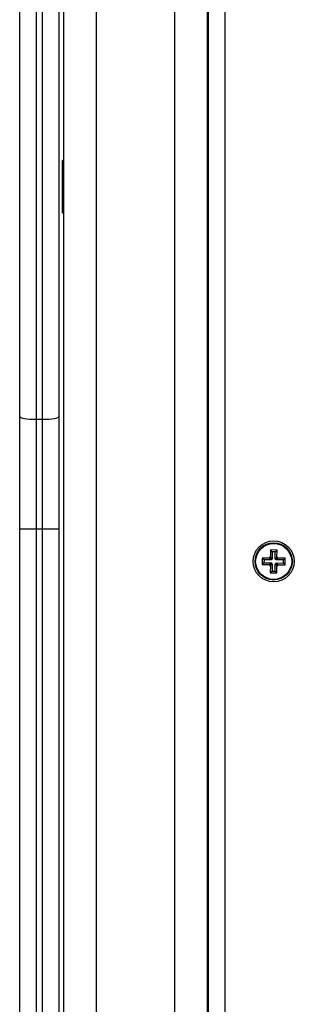
# Model space of a CAD drawing. Units: millimetres. Extents: x -0.1 to 13.2, y -0.1 to 13.5.
# Drawn here: x 1.5 to 1.6, y 3.9 to 4.3 of the extents above; entities that cross this region are included whole.
import ezdxf

# ---------------------------------------------------------------- set-up
doc = ezdxf.new("R2010")
doc.units = ezdxf.units.MM

# ---------------------------------------------------------------- blocks, each defined once
blk = doc.blocks.new('KATOPSH_S032')
at = {"color": 8, "linetype": 'Continuous', "lineweight": 25}
for p, q in [((2100.66969, 1182.89029), (2100.66969, 1182.12029)), ((2100.65444, 1182.12316), (2100.65444, 1182.88742)), ((2100.63044, 1182.16029), (2100.63044, 1182.66783))]:
    blk.add_line(p, q, dxfattribs=at)
at = {"color": 7, "linetype": 'Continuous', "lineweight": 25}
for p, q in [((2100.66444, 1182.12184), (2100.66444, 1182.88874)), ((2100.66469, 1182.12172), (2100.66469, 1182.88886)), ((2100.62044, 1182.16029), (2100.62044, 1182.66783)), ((2100.60694, 1182.43474), (2100.60694, 1182.57751)), ((2100.61194, 1182.57667), (2100.61194, 1182.43391)), ((2100.61394, 1182.43391), (2100.61394, 1182.57667)), ((2100.61894, 1182.57751), (2100.61894, 1182.43474)), ((2100.62044, 1182.51329), (2100.62004, 1182.51329)), ((2100.62004, 1182.49729), (2100.62004, 1182.51329)), ((2100.62004, 1182.49729), (2100.62044, 1182.49729)), ((2100.60694, 1182.40032), (2100.60694, 1182.43474)), ((2100.61194, 1182.43391), (2100.61394, 1182.43391)), ((2100.61194, 1182.43391), (2100.61194, 1182.40032)), ((2100.61394, 1182.40032), (2100.61394, 1182.43391)), ((2100.61894, 1182.43474), (2100.61894, 1182.40032)), ((2100.60694, 1182.40032), (2100.61194, 1182.40032)), ((2100.60694, 1182.11029), (2100.60694, 1182.40032)), ((2100.61194, 1182.40032), (2100.61394, 1182.40032)), ((2100.61194, 1182.40032), (2100.61194, 1182.11029)), ((2100.61394, 1182.40032), (2100.61894, 1182.40032)), ((2100.61394, 1182.11029), (2100.61394, 1182.40032)), ((2100.61894, 1182.40032), (2100.61894, 1182.11029)), ((2100.6837, 1182.39155), (2100.68345, 1182.39155)), ((2100.68345, 1182.39155), (2100.68345, 1182.3913)), ((2100.68398, 1182.39101), (2100.68345, 1182.39155)), ((2100.68372, 1182.3938), (2100.6837, 1182.39155)), ((2100.68423, 1182.39101), (2100.6837, 1182.39155)), ((2100.68572, 1182.39378), (2100.68372, 1182.3938)), ((2100.68425, 1182.39326), (2100.68372, 1182.3938)), ((2100.68425, 1182.39326), (2100.68423, 1182.39101)), ((2100.68518, 1182.39325), (2100.68425, 1182.39326)), ((2100.68516, 1182.391), (2100.68518, 1182.39325)), ((2100.68516, 1182.391), (2100.6857, 1182.39153)), ((2100.68518, 1182.39325), (2100.68572, 1182.39378)), ((2100.6857, 1182.39153), (2100.68572, 1182.39378)), ((2100.68595, 1182.39153), (2100.6857, 1182.39153)), ((2100.6812, 1182.39132), (2100.68118, 1182.38932)), ((2100.68172, 1182.38985), (2100.68118, 1182.38932)), ((2100.68118, 1182.38932), (2100.68343, 1182.3893)), ((2100.68345, 1182.3913), (2100.6812, 1182.39132)), ((2100.68173, 1182.39078), (2100.6812, 1182.39132)), ((2100.68173, 1182.39078), (2100.68172, 1182.38985)), ((2100.68172, 1182.38985), (2100.68397, 1182.38983)), ((2100.68398, 1182.39076), (2100.68173, 1182.39078)), ((2100.68397, 1182.38983), (2100.68343, 1182.3893)), ((2100.68397, 1182.38958), (2100.68343, 1182.38905)), ((2100.68343, 1182.3893), (2100.68343, 1182.38905)), ((2100.68343, 1182.38905), (2100.68368, 1182.38905)), ((2100.68398, 1182.39076), (2100.68345, 1182.3913)), ((2100.68368, 1182.38905), (2100.68366, 1182.3868)), ((2100.68422, 1182.38958), (2100.68368, 1182.38905)), ((2100.68397, 1182.38983), (2100.68397, 1182.38958)), ((2100.68397, 1182.38958), (2100.68422, 1182.38958)), ((2100.68423, 1182.39101), (2100.68398, 1182.39101)), ((2100.68398, 1182.39101), (2100.68398, 1182.39076)), ((2100.68422, 1182.38958), (2100.6842, 1182.38733)), ((2100.68513, 1182.38732), (2100.68515, 1182.38957)), ((2100.68515, 1182.38957), (2100.68568, 1182.38903)), ((2100.68515, 1182.38957), (2100.6854, 1182.38957)), ((2100.68541, 1182.391), (2100.68516, 1182.391)), ((2100.6854, 1182.38982), (2100.68593, 1182.38928)), ((2100.6854, 1182.38982), (2100.68765, 1182.3898)), ((2100.6854, 1182.38957), (2100.6854, 1182.38982)), ((2100.6854, 1182.38957), (2100.68593, 1182.38903)), ((2100.68541, 1182.391), (2100.68595, 1182.39153)), ((2100.68541, 1182.39075), (2100.68595, 1182.39128)), ((2100.68541, 1182.39075), (2100.68541, 1182.391)), ((2100.68766, 1182.39073), (2100.68541, 1182.39075)), ((2100.68566, 1182.38678), (2100.68568, 1182.38903)), ((2100.68568, 1182.38903), (2100.68593, 1182.38903)), ((2100.68593, 1182.38903), (2100.68593, 1182.38928)), ((2100.68593, 1182.38928), (2100.68818, 1182.38926)), ((2100.68595, 1182.39128), (2100.68595, 1182.39153)), ((2100.6882, 1182.39126), (2100.68595, 1182.39128)), ((2100.68765, 1182.3898), (2100.68766, 1182.39073)), ((2100.68765, 1182.3898), (2100.68818, 1182.38926)), ((2100.68766, 1182.39073), (2100.6882, 1182.39126)), ((2100.68818, 1182.38926), (2100.6882, 1182.39126)), ((2100.6842, 1182.38733), (2100.68366, 1182.3868)), ((2100.68366, 1182.3868), (2100.68566, 1182.38678)), ((2100.6842, 1182.38733), (2100.68513, 1182.38732)), ((2100.68513, 1182.38732), (2100.68566, 1182.38678))]:
    blk.add_line(p, q, dxfattribs=at)
at = {"color": 7, "linetype": 'Continuous', "lineweight": 25, "flags": 128}
for points in [[(2100.60694, 1182.43474), (2100.60703, 1182.43458), (2100.60732, 1182.43442), (2100.60778, 1182.43428), (2100.6084, 1182.43415), (2100.60916, 1182.43405), (2100.61002, 1182.43397), (2100.61096, 1182.43392), (2100.61194, 1182.43391)], [(2100.61394, 1182.43391), (2100.61491, 1182.43392), (2100.61585, 1182.43397), (2100.61672, 1182.43405), (2100.61747, 1182.43415), (2100.6181, 1182.43428), (2100.61856, 1182.43442), (2100.61884, 1182.43458), (2100.61894, 1182.43474)]]:
    blk.add_lwpolyline(points, dxfattribs=at)
at = {"color": 7, "linetype": 'Continuous', "lineweight": 25}
for radius in [0.0063, 0.00572, 0.00552]:
    blk.add_circle((2100.68469, 1182.39029), radius, dxfattribs=at)
blk = doc.blocks.new('S032')
blk.add_blockref('KATOPSH_S032', (0, 0))

msp = doc.modelspace()

# ---------------------------------------------------------------- block references
msp.add_blockref('S032', (-2099.09519, -1178.30553))

doc.saveas('drawing.dxf')
